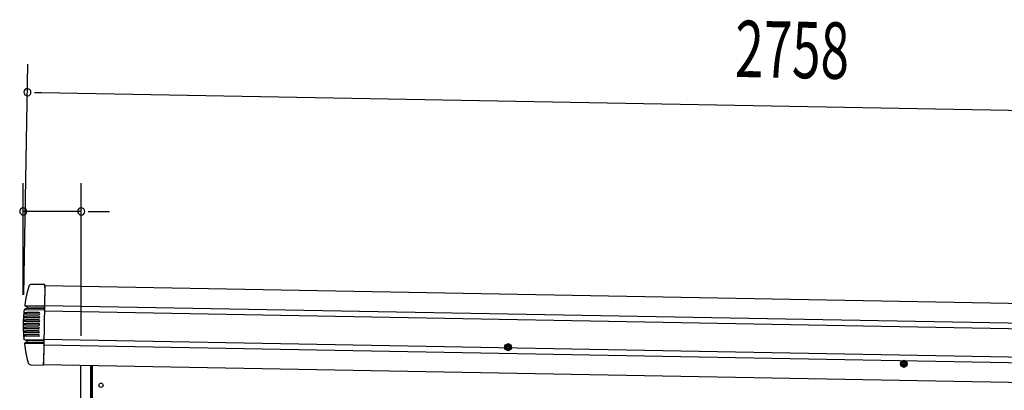
# Model space of a CAD drawing. Extents: x 543 to 20478, y 184 to 14052.
# Drawn here: x 11384 to 13128, y 12330 to 12987 of the extents above; entities that cross this region are included whole.
import ezdxf

# ---------------------------------------------------------------- set-up
doc = ezdxf.new("R2010")
doc.units = 0
doc.header["$LTSCALE"] = 50
doc.header["$MEASUREMENT"] = 0
doc.linetypes.add('HIDE-M', pattern=[2, 1, -1])
for name, color, linetype in [('SUNPOU', 4, 'CONTINUOUS'), ('上枠左右A1_5', 1, 'CONTINUOUS'), ('柱前', 3, 'CONTINUOUS'), ('鼻隠し前コーナー樹脂', 4, 'CONTINUOUS')]:
    doc.layers.add(name, color=color, linetype=linetype)
doc.styles.add('00', font='ROMANS', dxfattribs={"width": 0.666667, "bigfont": 'BIGFONT'})

msp = doc.modelspace()

# ---------------------------------------------------------------- linework, layer by layer
at = {"layer": 'SUNPOU'}
for p, q in [((11391.3, 12499.2), (11398.7, 12908.3)), ((11410.3, 12858.1), (11422.8, 12857.8)), ((11422.8, 12857.8), (14130.3, 12808.5)), ((11390.4, 12499.2), (11390.4, 12697)), ((11493.1, 12426.5), (11493.1, 12697)), ((11493.1, 12647), (11390.4, 12647)), ((11505.6, 12647), (11518.1, 12647)), ((11518.1, 12647), (11543.1, 12647))]:
    msp.add_line(p, q, dxfattribs=at)
for centre, start, end in [((11397.8, 12858.3), 358.9561, 178.9561), ((11397.8, 12858.3), 178.9561, 358.9561), ((11390.4, 12647), 0, 180), ((11390.4, 12647), 180, 0), ((11493.1, 12647), 0, 180), ((11493.1, 12647), 180, 0)]:
    msp.add_arc(centre, 6.25, start, end, dxfattribs=at)
at = {"layer": '上枠左右A1_5'}
for p, q in [((11428.6, 12515.6), (11426.1, 12375.6)), ((11428.6, 12515.6), (14122.1, 12466.5)), ((11427.8, 12470.6), (14121.3, 12421.5)), ((11428, 12480.6), (14121.5, 12431.5)), ((11426.9, 12420.6), (14120.4, 12371.5)), ((11426.7, 12410.6), (14120.2, 12361.5)), ((11426.1, 12375.6), (14119.5, 12326.5)), ((11512.6, 12374), (11512.6, 12312))]:
    msp.add_line(p, q, dxfattribs=at)
at = {"layer": '上枠左右A1_5', "color": 6, "linetype": 'HIDE-M'}
for p, q in [((12249.1, 12412.3), (12244.1, 12409.4)), ((12244.1, 12409.4), (12244.1, 12403.6)), ((12244.1, 12403.6), (12249.1, 12400.7)), ((12254.1, 12409.4), (12249.1, 12412.3)), ((12249.1, 12400.7), (12254.1, 12403.6)), ((12254.1, 12403.6), (12254.1, 12409.4)), ((12950.1, 12382.8), (12945.1, 12379.9)), ((12955.1, 12379.9), (12950.1, 12382.8)), ((12945.1, 12379.9), (12945.1, 12374.1)), ((12945.1, 12374.1), (12950.1, 12371.2)), ((12950.1, 12371.2), (12955.1, 12374.1)), ((12955.1, 12374.1), (12955.1, 12379.9))]:
    msp.add_line(p, q, dxfattribs=at)
at = {"layer": '上枠左右A1_5', "color": 6}
for centre, radius in [((12249.1, 12406.5), 6), ((12249.1, 12406.5), 4.5), ((12249.1, 12406.5), 3), ((12249.1, 12406.5), 2), ((12950.1, 12377), 6), ((12950.1, 12377), 4.5), ((12950.1, 12377), 3), ((12950.1, 12377), 2)]:
    msp.add_circle(centre, radius, dxfattribs=at)
at = {"layer": '上枠左右A1_5'}
msp.add_circle((11528.1, 12339), 3.75, dxfattribs=at)
at = {"layer": '柱前'}
for p, q in [((11492.1, 10162), (11492.1, 12374.4)), ((11510.1, 10502.6), (11510.1, 12374)), ((11512.1, 10502.6), (11512.1, 12374))]:
    msp.add_line(p, q, dxfattribs=at)
at = {"layer": '鼻隠し前コーナー樹脂', "linetype": 'Continuous'}
for p, q in [((11428.6, 12517.3), (11405, 12517.7)), ((11428.6, 12512.3), (11428, 12480.7)), ((11428.6, 12512.3), (11428.6, 12517.3)), ((11391.9, 12472.4), (11391.9, 12472.3)), ((11392.3, 12473.4), (11427, 12472.8)), ((11393.1, 12481.6), (11393.1, 12481.6)), ((11396.7, 12475.1), (11393.3, 12474)), ((11393.4, 12480.2), (11427.1, 12479.6)), ((11394.4, 12479.4), (11397, 12478.5)), ((11397.1, 12475.4), (11427, 12474.9)), ((11397.4, 12478.2), (11427.1, 12477.6)), ((11427.9, 12474.5), (11427.8, 12473.4)), ((11427.8, 12471.5), (11427.8, 12473.4)), ((11427.8, 12471.5), (11427.8, 12470.5)), ((11427.9, 12478.8), (11428, 12480.7)), ((11427.9, 12478.8), (11427.9, 12478)), ((11427.9, 12477), (11427.9, 12478)), ((11427.9, 12477), (11427.9, 12475.5)), ((11427.9, 12474.5), (11427.9, 12475.5)), ((11418, 12451.7), (11395.5, 12452.1)), ((11418, 12454.7), (11395.6, 12455.1)), ((11418.1, 12458.2), (11395.7, 12458.6)), ((11418.1, 12461.2), (11395.9, 12461.6)), ((11418.2, 12464.7), (11396.2, 12465.1)), ((11418.2, 12467.7), (11396.5, 12468.1)), ((11417.9, 12448.2), (11395.4, 12448.6)), ((11417.8, 12445.2), (11395.4, 12445.6)), ((11417.8, 12441.7), (11395.4, 12442.1)), ((11417.7, 12438.7), (11395.4, 12439.1)), ((11417.7, 12435.2), (11395.5, 12435.6)), ((11392.5, 12420.2), (11426.9, 12419.6)), ((11392.5, 12420.2), (11396.2, 12418.6)), ((11417.6, 12432.2), (11395.6, 12432.6)), ((11417.5, 12428.7), (11395.8, 12429.1)), ((11417.5, 12425.7), (11396, 12426.1)), ((11396.6, 12418.2), (11426, 12417.7)), ((11396.8, 12417.8), (11396.8, 12417.8)), ((11426.9, 12419.6), (11426.8, 12418)), ((11426.8, 12417.1), (11426.8, 12418)), ((11426.8, 12417.1), (11426.8, 12415.5)), ((11426.9, 12421.5), (11426.9, 12421.4)), ((11426.9, 12419.6), (11426.9, 12421.4)), ((11392.5, 12412.2), (11392.5, 12412.2)), ((11392.8, 12413.5), (11425.9, 12412.9)), ((11396.4, 12415.1), (11393.9, 12414.4)), ((11396.8, 12415.5), (11425.9, 12415)), ((11426.7, 12411.8), (11426.1, 12379.8)), ((11426.7, 12411.8), (11426.8, 12413.7)), ((11426.8, 12414.6), (11426.8, 12415.5)), ((11426.8, 12414.6), (11426.8, 12413.7)), ((11403.9, 12375.2), (11426.1, 12374.8)), ((11426.1, 12374.8), (11426.1, 12379.8))]:
    msp.add_line(p, q, dxfattribs=at)
at = {"layer": '鼻隠し前コーナー樹脂'}
for p, q in [((11390.6, 12454.7), (11390.5, 12454.7)), ((11390.5, 12454.7), (11390.5, 12454.6)), ((11390.5, 12454.6), (11390.5, 12454.5)), ((11390.5, 12454.5), (11390.5, 12454.4)), ((11390.5, 12454.4), (11390.5, 12454.3)), ((11390.5, 12454.3), (11390.5, 12454.2)), ((11390.5, 12454.2), (11390.5, 12454.1)), ((11390.5, 12454.1), (11390.5, 12454)), ((11390.5, 12454), (11390.5, 12453.9)), ((11390.5, 12453.9), (11390.5, 12453.8)), ((11390.5, 12453.8), (11390.5, 12453.7)), ((11390.5, 12453.7), (11390.5, 12453.6)), ((11390.5, 12453.6), (11390.5, 12453.5)), ((11390.5, 12453.5), (11390.5, 12453.4)), ((11390.5, 12453.4), (11390.5, 12453.3)), ((11390.5, 12453.3), (11390.5, 12453.2)), ((11390.5, 12453.2), (11390.5, 12453.1)), ((11390.5, 12453.1), (11390.5, 12453)), ((11390.5, 12453), (11390.5, 12452.9)), ((11390.5, 12452.9), (11390.5, 12452.8)), ((11390.5, 12452.8), (11390.5, 12452.7)), ((11390.5, 12452.7), (11390.5, 12452.6)), ((11390.5, 12452.6), (11390.5, 12452.5)), ((11390.5, 12452.5), (11390.5, 12452.4)), ((11390.5, 12452.4), (11390.5, 12452.3)), ((11390.5, 12452.3), (11390.5, 12452.2)), ((11390.6, 12452.2), (11390.5, 12452.2)), ((11390.6, 12455.2), (11390.7, 12455.2)), ((11390.6, 12455.2), (11390.6, 12455.1)), ((11390.6, 12455.1), (11390.6, 12455)), ((11390.6, 12455), (11390.6, 12454.9)), ((11390.6, 12454.9), (11390.6, 12454.8)), ((11390.6, 12454.8), (11390.6, 12454.7)), ((11390.7, 12452.2), (11390.6, 12452.2)), ((11390.8, 12458.8), (11390.7, 12458.8)), ((11390.7, 12458.8), (11390.7, 12458.7)), ((11390.8, 12458.7), (11390.7, 12458.7)), ((11390.7, 12455.2), (11390.8, 12455.2)), ((11390.8, 12452.2), (11390.7, 12452.2)), ((11390.9, 12460.5), (11390.8, 12460.5)), ((11390.8, 12460.5), (11390.8, 12460.4)), ((11390.8, 12460.4), (11390.8, 12460.3)), ((11390.8, 12460.3), (11390.8, 12460.2)), ((11390.8, 12460.2), (11390.8, 12460.1)), ((11390.8, 12460.1), (11390.8, 12460)), ((11390.8, 12460), (11390.8, 12459.9)), ((11390.8, 12459.9), (11390.8, 12459.8)), ((11390.8, 12459.8), (11390.8, 12459.7)), ((11390.8, 12459.7), (11390.8, 12459.6)), ((11390.8, 12459.6), (11390.8, 12459.5)), ((11390.8, 12459.5), (11390.8, 12459.4)), ((11390.8, 12459.4), (11390.8, 12459.3)), ((11390.8, 12459.3), (11390.8, 12459.2)), ((11390.8, 12459.2), (11390.8, 12459.1)), ((11390.8, 12459.1), (11390.8, 12459)), ((11390.8, 12459), (11390.8, 12458.9)), ((11390.8, 12458.9), (11390.8, 12458.8)), ((11390.9, 12458.7), (11390.8, 12458.7)), ((11390.8, 12455.2), (11390.9, 12455.2)), ((11390.9, 12452.2), (11390.8, 12452.2)), ((11390.9, 12461.7), (11391, 12461.7)), ((11390.9, 12461.7), (11390.9, 12461.6)), ((11390.9, 12461.6), (11390.9, 12461.5)), ((11390.9, 12461.5), (11390.9, 12461.4)), ((11390.9, 12461.4), (11390.9, 12461.3)), ((11390.9, 12461.3), (11390.9, 12461.2)), ((11390.9, 12461.2), (11390.9, 12461.1)), ((11390.9, 12461.1), (11390.9, 12461)), ((11390.9, 12461), (11390.9, 12460.9)), ((11390.9, 12460.9), (11390.9, 12460.8)), ((11390.9, 12460.8), (11390.9, 12460.7)), ((11390.9, 12460.7), (11390.9, 12460.6)), ((11390.9, 12460.6), (11390.9, 12460.5)), ((11391, 12458.7), (11390.9, 12458.7)), ((11390.9, 12455.2), (11391, 12455.2)), ((11391, 12452.2), (11390.9, 12452.2)), ((11391, 12461.7), (11391.1, 12461.7)), ((11391.1, 12458.7), (11391, 12458.7)), ((11391, 12455.2), (11391.1, 12455.2)), ((11391.1, 12452.2), (11391, 12452.2)), ((11391.1, 12461.7), (11391.2, 12461.7)), ((11391.2, 12458.7), (11391.1, 12458.7)), ((11391.1, 12455.2), (11391.2, 12455.2)), ((11391.2, 12452.2), (11391.1, 12452.2)), ((11391.3, 12465.9), (11391.2, 12465.9)), ((11391.2, 12465.9), (11391.2, 12465.8)), ((11391.2, 12465.8), (11391.2, 12465.7)), ((11391.2, 12465.7), (11391.2, 12465.6)), ((11391.2, 12465.6), (11391.2, 12465.5)), ((11391.2, 12465.5), (11391.2, 12465.4)), ((11391.2, 12465.4), (11391.2, 12465.3)), ((11391.2, 12465.3), (11391.2, 12465.2)), ((11391.3, 12465.2), (11391.2, 12465.2)), ((11391.2, 12461.7), (11391.3, 12461.7)), ((11391.3, 12458.7), (11391.2, 12458.7)), ((11391.2, 12455.2), (11391.3, 12455.2)), ((11391.3, 12452.2), (11391.2, 12452.2)), ((11391.4, 12467), (11391.3, 12467)), ((11391.3, 12467), (11391.3, 12466.9)), ((11391.3, 12466.9), (11391.3, 12466.8)), ((11391.3, 12466.8), (11391.3, 12466.7)), ((11391.3, 12466.7), (11391.3, 12466.6)), ((11391.3, 12466.6), (11391.3, 12466.5)), ((11391.3, 12466.5), (11391.3, 12466.4)), ((11391.3, 12466.4), (11391.3, 12466.3)), ((11391.3, 12466.3), (11391.3, 12466.2)), ((11391.3, 12466.2), (11391.3, 12466.1)), ((11391.3, 12466.1), (11391.3, 12466)), ((11391.3, 12466), (11391.3, 12465.9)), ((11391.4, 12465.2), (11391.3, 12465.2)), ((11391.3, 12461.7), (11391.4, 12461.7)), ((11391.4, 12458.7), (11391.3, 12458.7)), ((11391.3, 12455.2), (11391.4, 12455.2)), ((11391.4, 12452.2), (11391.3, 12452.2)), ((11391.5, 12468.1), (11391.4, 12468.1)), ((11391.4, 12468.1), (11391.4, 12468)), ((11391.4, 12468), (11391.4, 12467.9)), ((11391.4, 12467.9), (11391.4, 12467.8)), ((11391.4, 12467.8), (11391.4, 12467.7)), ((11391.4, 12467.7), (11391.4, 12467.6)), ((11391.4, 12467.6), (11391.4, 12467.5)), ((11391.4, 12467.5), (11391.4, 12467.4)), ((11391.4, 12467.4), (11391.4, 12467.3)), ((11391.4, 12467.3), (11391.4, 12467.2)), ((11391.4, 12467.2), (11391.4, 12467.1)), ((11391.4, 12467.1), (11391.4, 12467)), ((11391.5, 12465.2), (11391.4, 12465.2)), ((11391.4, 12461.7), (11391.5, 12461.7)), ((11391.5, 12458.7), (11391.4, 12458.7)), ((11391.4, 12455.2), (11391.5, 12455.2)), ((11391.5, 12452.2), (11391.4, 12452.2)), ((11391.5, 12468.2), (11391.6, 12468.2)), ((11391.5, 12468.2), (11391.5, 12468.1)), ((11391.6, 12465.2), (11391.5, 12465.2)), ((11391.5, 12461.7), (11391.6, 12461.7)), ((11391.6, 12458.7), (11391.5, 12458.7)), ((11391.5, 12455.2), (11391.6, 12455.2)), ((11391.6, 12452.2), (11391.5, 12452.2)), ((11391.6, 12468.2), (11391.7, 12468.2)), ((11391.7, 12465.2), (11391.6, 12465.2)), ((11391.6, 12461.7), (11391.7, 12461.7)), ((11391.7, 12458.7), (11391.6, 12458.7)), ((11391.6, 12455.2), (11391.7, 12455.2)), ((11391.7, 12452.2), (11391.6, 12452.2)), ((11391.7, 12468.2), (11391.8, 12468.2)), ((11391.8, 12465.2), (11391.7, 12465.2)), ((11391.7, 12461.7), (11391.8, 12461.7)), ((11391.8, 12458.7), (11391.7, 12458.7)), ((11391.7, 12455.2), (11391.8, 12455.2)), ((11391.8, 12452.2), (11391.7, 12452.2)), ((11391.8, 12468.2), (11391.9, 12468.2)), ((11391.9, 12465.2), (11391.8, 12465.2)), ((11391.8, 12461.7), (11391.9, 12461.7)), ((11391.9, 12458.7), (11391.8, 12458.7)), ((11391.8, 12455.2), (11391.9, 12455.2)), ((11391.9, 12452.2), (11391.8, 12452.2)), ((11391.9, 12468.2), (11392, 12468.2)), ((11392, 12465.2), (11391.9, 12465.2)), ((11391.9, 12461.7), (11392, 12461.7)), ((11392, 12458.7), (11391.9, 12458.7)), ((11391.9, 12455.2), (11392, 12455.2)), ((11392, 12452.2), (11391.9, 12452.2)), ((11392, 12468.2), (11392.1, 12468.2)), ((11392.1, 12465.2), (11392, 12465.2)), ((11392, 12461.7), (11392.1, 12461.7)), ((11392.1, 12458.7), (11392, 12458.7)), ((11392, 12455.2), (11392.1, 12455.2)), ((11392.1, 12452.2), (11392, 12452.2)), ((11392.1, 12468.2), (11392.2, 12468.2)), ((11392.2, 12465.2), (11392.1, 12465.2)), ((11392.1, 12461.7), (11392.2, 12461.7)), ((11392.2, 12458.7), (11392.1, 12458.7)), ((11392.1, 12455.2), (11392.2, 12455.2)), ((11392.2, 12452.2), (11392.1, 12452.2)), ((11392.2, 12468.2), (11392.3, 12468.2)), ((11392.3, 12465.2), (11392.2, 12465.2)), ((11392.2, 12461.7), (11392.3, 12461.7)), ((11392.3, 12458.7), (11392.2, 12458.7)), ((11392.2, 12455.2), (11392.3, 12455.2)), ((11392.3, 12452.2), (11392.2, 12452.2)), ((11392.3, 12468.2), (11392.4, 12468.2)), ((11392.4, 12465.2), (11392.3, 12465.2)), ((11392.3, 12461.7), (11392.4, 12461.7)), ((11392.4, 12458.7), (11392.3, 12458.7)), ((11392.3, 12455.2), (11392.4, 12455.2)), ((11392.4, 12452.2), (11392.3, 12452.2)), ((11392.4, 12468.2), (11392.5, 12468.2)), ((11392.5, 12465.2), (11392.4, 12465.2)), ((11392.4, 12461.7), (11392.5, 12461.7)), ((11392.5, 12458.7), (11392.4, 12458.7)), ((11392.4, 12455.2), (11392.5, 12455.2)), ((11392.5, 12452.2), (11392.4, 12452.2)), ((11392.5, 12468.2), (11392.6, 12468.2)), ((11392.6, 12465.2), (11392.5, 12465.2)), ((11392.5, 12461.7), (11392.6, 12461.7)), ((11392.6, 12458.7), (11392.5, 12458.7)), ((11392.5, 12455.2), (11392.6, 12455.2)), ((11392.6, 12452.2), (11392.5, 12452.2)), ((11392.6, 12468.2), (11392.7, 12468.2)), ((11392.7, 12465.2), (11392.6, 12465.2)), ((11392.6, 12461.7), (11392.7, 12461.7)), ((11392.7, 12458.7), (11392.6, 12458.7)), ((11392.6, 12455.2), (11392.7, 12455.2)), ((11392.7, 12452.2), (11392.6, 12452.2)), ((11392.7, 12468.2), (11392.8, 12468.2)), ((11392.8, 12465.2), (11392.7, 12465.2)), ((11392.7, 12461.7), (11392.8, 12461.7)), ((11392.8, 12458.7), (11392.7, 12458.7)), ((11392.7, 12455.2), (11392.8, 12455.2)), ((11392.8, 12452.2), (11392.7, 12452.2)), ((11392.8, 12468.2), (11392.9, 12468.2)), ((11392.9, 12465.2), (11392.8, 12465.2)), ((11392.8, 12461.7), (11392.9, 12461.7)), ((11392.9, 12458.7), (11392.8, 12458.7)), ((11392.8, 12455.2), (11392.9, 12455.2)), ((11392.9, 12452.2), (11392.8, 12452.2)), ((11392.9, 12468.2), (11393, 12468.2)), ((11393, 12465.2), (11392.9, 12465.2)), ((11392.9, 12461.7), (11393, 12461.7)), ((11393, 12458.7), (11392.9, 12458.7)), ((11392.9, 12455.2), (11393, 12455.2)), ((11393, 12452.2), (11392.9, 12452.2)), ((11393, 12468.2), (11393.1, 12468.2)), ((11393.1, 12465.2), (11393, 12465.2)), ((11393, 12461.7), (11393.1, 12461.7)), ((11393.1, 12458.7), (11393, 12458.7)), ((11393, 12455.2), (11393.1, 12455.2)), ((11393.1, 12452.2), (11393, 12452.2)), ((11393.1, 12468.2), (11393.2, 12468.2)), ((11393.2, 12465.2), (11393.1, 12465.2)), ((11393.1, 12461.7), (11393.2, 12461.7)), ((11393.2, 12458.7), (11393.1, 12458.7)), ((11393.1, 12455.2), (11393.2, 12455.2)), ((11393.2, 12452.2), (11393.1, 12452.2)), ((11393.2, 12468.2), (11393.3, 12468.2)), ((11393.3, 12465.2), (11393.2, 12465.2)), ((11393.2, 12461.7), (11393.3, 12461.7)), ((11393.3, 12458.7), (11393.2, 12458.7)), ((11393.2, 12455.2), (11393.3, 12455.2)), ((11393.3, 12452.2), (11393.2, 12452.2)), ((11393.3, 12468.2), (11393.4, 12468.2)), ((11393.4, 12465.2), (11393.3, 12465.2)), ((11393.3, 12461.7), (11393.4, 12461.7)), ((11393.4, 12458.7), (11393.3, 12458.7)), ((11393.3, 12455.2), (11393.4, 12455.2)), ((11393.4, 12452.2), (11393.3, 12452.2)), ((11393.4, 12468.2), (11393.5, 12468.2)), ((11393.5, 12465.2), (11393.4, 12465.2)), ((11393.4, 12461.7), (11393.5, 12461.7)), ((11393.5, 12458.7), (11393.4, 12458.7)), ((11393.4, 12455.2), (11393.5, 12455.2)), ((11393.5, 12452.2), (11393.4, 12452.2)), ((11393.5, 12468.2), (11393.6, 12468.2)), ((11393.6, 12465.2), (11393.5, 12465.2)), ((11393.5, 12461.7), (11393.6, 12461.7)), ((11393.6, 12458.7), (11393.5, 12458.7)), ((11393.5, 12455.2), (11393.6, 12455.2)), ((11393.6, 12452.2), (11393.5, 12452.2)), ((11393.6, 12468.2), (11393.7, 12468.2)), ((11393.7, 12465.2), (11393.6, 12465.2)), ((11393.6, 12461.7), (11393.7, 12461.7)), ((11393.7, 12458.7), (11393.6, 12458.7)), ((11393.6, 12455.2), (11393.7, 12455.2)), ((11393.7, 12452.2), (11393.6, 12452.2)), ((11393.7, 12468.2), (11393.8, 12468.2)), ((11393.8, 12465.2), (11393.7, 12465.2)), ((11393.7, 12461.7), (11393.8, 12461.7)), ((11393.8, 12458.7), (11393.7, 12458.7)), ((11393.7, 12455.2), (11393.8, 12455.2)), ((11393.8, 12452.2), (11393.7, 12452.2)), ((11393.8, 12468.2), (11393.9, 12468.2)), ((11393.9, 12465.2), (11393.8, 12465.2)), ((11393.8, 12461.7), (11393.9, 12461.7)), ((11393.9, 12458.7), (11393.8, 12458.7)), ((11393.8, 12455.2), (11393.9, 12455.2)), ((11393.9, 12452.2), (11393.8, 12452.2)), ((11393.9, 12468.2), (11394, 12468.2)), ((11394, 12465.2), (11393.9, 12465.2)), ((11393.9, 12461.7), (11394, 12461.7)), ((11394, 12458.7), (11393.9, 12458.7)), ((11393.9, 12455.2), (11394, 12455.2)), ((11394, 12452.2), (11393.9, 12452.2)), ((11394, 12468.2), (11394.1, 12468.2)), ((11394.1, 12465.2), (11394, 12465.2)), ((11394, 12461.7), (11394.1, 12461.7)), ((11394.1, 12458.7), (11394, 12458.7)), ((11394, 12455.2), (11394.1, 12455.2)), ((11394.1, 12452.2), (11394, 12452.2)), ((11394.1, 12468.2), (11394.2, 12468.2)), ((11394.2, 12465.2), (11394.1, 12465.2)), ((11394.1, 12461.7), (11394.2, 12461.7)), ((11394.2, 12458.7), (11394.1, 12458.7)), ((11394.1, 12455.2), (11394.2, 12455.2)), ((11394.2, 12452.2), (11394.1, 12452.2)), ((11394.2, 12468.2), (11394.3, 12468.2)), ((11394.3, 12465.2), (11394.2, 12465.2)), ((11394.2, 12461.7), (11394.3, 12461.7)), ((11394.3, 12458.7), (11394.2, 12458.7)), ((11394.2, 12455.2), (11394.3, 12455.2)), ((11394.3, 12452.2), (11394.2, 12452.2)), ((11394.3, 12468.2), (11394.4, 12468.2)), ((11394.4, 12465.2), (11394.3, 12465.2)), ((11394.3, 12461.7), (11394.4, 12461.7)), ((11394.4, 12458.7), (11394.3, 12458.7)), ((11394.3, 12455.2), (11394.4, 12455.2)), ((11394.4, 12452.2), (11394.3, 12452.2)), ((11394.4, 12468.2), (11394.5, 12468.2)), ((11394.5, 12465.2), (11394.4, 12465.2)), ((11394.4, 12461.7), (11394.5, 12461.7)), ((11394.5, 12458.7), (11394.4, 12458.7)), ((11394.4, 12455.2), (11394.5, 12455.2)), ((11394.5, 12452.2), (11394.4, 12452.2)), ((11394.5, 12468.2), (11394.6, 12468.2)), ((11394.6, 12465.2), (11394.5, 12465.2)), ((11394.5, 12461.7), (11394.6, 12461.7)), ((11394.6, 12458.7), (11394.5, 12458.7)), ((11394.5, 12455.2), (11394.6, 12455.2)), ((11394.6, 12452.2), (11394.5, 12452.2)), ((11394.6, 12468.2), (11394.7, 12468.2)), ((11394.7, 12465.2), (11394.6, 12465.2)), ((11394.6, 12461.7), (11394.7, 12461.7)), ((11394.7, 12458.7), (11394.6, 12458.7)), ((11394.6, 12455.2), (11394.7, 12455.2)), ((11394.7, 12452.2), (11394.6, 12452.2)), ((11394.7, 12468.2), (11394.8, 12468.2)), ((11394.8, 12465.2), (11394.7, 12465.2)), ((11394.7, 12461.7), (11394.8, 12461.7)), ((11394.8, 12458.7), (11394.7, 12458.7)), ((11394.7, 12455.2), (11394.8, 12455.2)), ((11394.8, 12452.2), (11394.7, 12452.2)), ((11394.8, 12468.2), (11394.9, 12468.2)), ((11394.9, 12465.2), (11394.8, 12465.2)), ((11394.8, 12461.7), (11394.9, 12461.7)), ((11394.9, 12458.7), (11394.8, 12458.7)), ((11394.8, 12455.2), (11394.9, 12455.2)), ((11394.9, 12452.2), (11394.8, 12452.2)), ((11394.9, 12468.2), (11395, 12468.2)), ((11395, 12465.2), (11394.9, 12465.2)), ((11394.9, 12461.7), (11395, 12461.7)), ((11395, 12458.7), (11394.9, 12458.7)), ((11394.9, 12455.2), (11395, 12455.2)), ((11395, 12452.2), (11394.9, 12452.2)), ((11395, 12468.2), (11395.1, 12468.2)), ((11395.1, 12465.2), (11395, 12465.2)), ((11395, 12461.7), (11395.1, 12461.7)), ((11395.1, 12458.7), (11395, 12458.7)), ((11395, 12455.2), (11395.1, 12455.2)), ((11395.1, 12452.2), (11395, 12452.2)), ((11395.1, 12468.2), (11395.2, 12468.2)), ((11395.2, 12465.2), (11395.1, 12465.2)), ((11395.1, 12461.7), (11395.2, 12461.7)), ((11395.2, 12458.7), (11395.1, 12458.7)), ((11395.1, 12455.2), (11395.2, 12455.2)), ((11395.2, 12452.2), (11395.1, 12452.2)), ((11395.2, 12468.2), (11395.3, 12468.2)), ((11395.3, 12465.2), (11395.2, 12465.2)), ((11395.2, 12461.7), (11395.3, 12461.7)), ((11395.3, 12458.7), (11395.2, 12458.7)), ((11395.2, 12455.2), (11395.3, 12455.2)), ((11395.3, 12452.1), (11395.2, 12452.2)), ((11395.3, 12468.2), (11395.4, 12468.2)), ((11395.4, 12465.2), (11395.3, 12465.2)), ((11395.3, 12461.7), (11395.3, 12461.6)), ((11395.3, 12461.6), (11395.4, 12461.6)), ((11395.3, 12458.6), (11395.3, 12458.7)), ((11395.4, 12458.6), (11395.3, 12458.6)), ((11395.3, 12455.2), (11395.3, 12455.1)), ((11395.3, 12455.1), (11395.4, 12455.1)), ((11395.4, 12452.1), (11395.3, 12452.1)), ((11395.4, 12468.2), (11395.4, 12468.1)), ((11395.4, 12468.1), (11395.5, 12468.1)), ((11395.4, 12465.1), (11395.4, 12465.2)), ((11395.5, 12465.1), (11395.4, 12465.1)), ((11395.4, 12461.6), (11395.5, 12461.6)), ((11395.5, 12458.6), (11395.4, 12458.6)), ((11395.4, 12455.1), (11395.5, 12455.1)), ((11395.5, 12452.1), (11395.4, 12452.1)), ((11395.5, 12468.1), (11395.6, 12468.1)), ((11395.6, 12465.1), (11395.5, 12465.1)), ((11395.5, 12461.6), (11395.6, 12461.6)), ((11395.6, 12458.6), (11395.5, 12458.6)), ((11395.5, 12455.1), (11395.6, 12455.1)), ((11395.6, 12468.1), (11395.7, 12468.1)), ((11395.7, 12465.1), (11395.6, 12465.1)), ((11395.6, 12461.6), (11395.7, 12461.6)), ((11395.7, 12458.6), (11395.6, 12458.6)), ((11395.7, 12468.1), (11395.8, 12468.1)), ((11395.8, 12465.1), (11395.7, 12465.1)), ((11395.7, 12461.6), (11395.8, 12461.6)), ((11395.8, 12468.1), (11395.9, 12468.1)), ((11395.9, 12465.1), (11395.8, 12465.1)), ((11395.8, 12461.6), (11395.9, 12461.6)), ((11395.9, 12468.1), (11396, 12468.1)), ((11396, 12465.1), (11395.9, 12465.1)), ((11396, 12468.1), (11396.1, 12468.1)), ((11396.1, 12465.1), (11396, 12465.1)), ((11396.1, 12468.1), (11396.2, 12468.1)), ((11396.2, 12465.1), (11396.1, 12465.1)), ((11396.2, 12468.1), (11396.3, 12468.1)), ((11396.3, 12468.1), (11396.4, 12468.1)), ((11396.4, 12468.1), (11396.5, 12468.1)), ((11390.4, 12448.7), (11390.5, 12448.7)), ((11390.4, 12448.7), (11390.4, 12448.6)), ((11390.4, 12448.6), (11390.4, 12448.5)), ((11390.4, 12448.5), (11390.4, 12448.4)), ((11390.4, 12448.4), (11390.4, 12448.3)), ((11390.4, 12448.3), (11390.4, 12448.2)), ((11390.4, 12448.2), (11390.4, 12448.1)), ((11390.4, 12448.1), (11390.4, 12448)), ((11390.4, 12448), (11390.4, 12447.9)), ((11390.4, 12447.9), (11390.4, 12447.8)), ((11390.4, 12447.8), (11390.4, 12447.7)), ((11390.4, 12447.7), (11390.4, 12447.6)), ((11390.4, 12447.6), (11390.4, 12447.5)), ((11390.4, 12447.5), (11390.4, 12447.4)), ((11390.4, 12447.4), (11390.4, 12447.3)), ((11390.4, 12447.3), (11390.4, 12447.2)), ((11390.4, 12447.2), (11390.4, 12447.1)), ((11390.4, 12447.1), (11390.4, 12447)), ((11390.4, 12447), (11390.4, 12446.9)), ((11390.4, 12446.9), (11390.4, 12446.8)), ((11390.4, 12446.8), (11390.4, 12446.7)), ((11390.4, 12446.7), (11390.4, 12446.6)), ((11390.4, 12446.6), (11390.4, 12446.5)), ((11390.4, 12446.5), (11390.4, 12446.4)), ((11390.4, 12446.4), (11390.4, 12446.3)), ((11390.4, 12446.3), (11390.4, 12446.2)), ((11390.4, 12446.2), (11390.4, 12446.1)), ((11390.4, 12446.1), (11390.4, 12446)), ((11390.4, 12446), (11390.4, 12445.9)), ((11390.4, 12445.9), (11390.4, 12445.8)), ((11390.4, 12445.8), (11390.4, 12445.7)), ((11390.5, 12445.7), (11390.4, 12445.7)), ((11390.4, 12442.2), (11390.5, 12442.2)), ((11390.4, 12442.2), (11390.4, 12442.1)), ((11390.4, 12442.1), (11390.4, 12442)), ((11390.4, 12442), (11390.4, 12441.9)), ((11390.4, 12441.9), (11390.4, 12441.8)), ((11390.4, 12441.8), (11390.4, 12441.7)), ((11390.4, 12441.7), (11390.4, 12441.6)), ((11390.4, 12441.6), (11390.4, 12441.5)), ((11390.4, 12441.5), (11390.4, 12441.4)), ((11390.4, 12441.4), (11390.4, 12441.3)), ((11390.4, 12441.3), (11390.4, 12441.2)), ((11390.4, 12441.2), (11390.4, 12441.1)), ((11390.4, 12441.1), (11390.4, 12441)), ((11390.4, 12441), (11390.4, 12440.9)), ((11390.4, 12440.9), (11390.4, 12440.8)), ((11390.4, 12440.8), (11390.4, 12440.7)), ((11390.4, 12440.7), (11390.4, 12440.6)), ((11390.4, 12440.6), (11390.4, 12440.5)), ((11390.4, 12440.5), (11390.4, 12440.4)), ((11390.4, 12440.4), (11390.4, 12440.3)), ((11390.4, 12440.3), (11390.4, 12440.2)), ((11390.4, 12440.2), (11390.4, 12440.1)), ((11390.4, 12440.1), (11390.4, 12440)), ((11390.4, 12440), (11390.4, 12439.9)), ((11390.4, 12439.9), (11390.4, 12439.8)), ((11390.4, 12439.8), (11390.4, 12439.7)), ((11390.4, 12439.7), (11390.4, 12439.6)), ((11390.4, 12439.6), (11390.4, 12439.5)), ((11390.4, 12439.5), (11390.4, 12439.4)), ((11390.4, 12439.4), (11390.4, 12439.3)), ((11390.4, 12439.3), (11390.4, 12439.2)), ((11390.5, 12439.2), (11390.4, 12439.2)), ((11390.5, 12448.7), (11390.6, 12448.7)), ((11390.6, 12445.7), (11390.5, 12445.7)), ((11390.5, 12442.2), (11390.6, 12442.2)), ((11390.6, 12439.2), (11390.5, 12439.2)), ((11390.5, 12435.7), (11390.6, 12435.7)), ((11390.5, 12435.7), (11390.5, 12435.6)), ((11390.5, 12435.6), (11390.5, 12435.5)), ((11390.5, 12435.5), (11390.5, 12435.4)), ((11390.5, 12435.4), (11390.5, 12435.3)), ((11390.5, 12435.3), (11390.5, 12435.2)), ((11390.5, 12435.2), (11390.5, 12435.1)), ((11390.5, 12435.1), (11390.5, 12435)), ((11390.5, 12435), (11390.5, 12434.9)), ((11390.5, 12434.9), (11390.5, 12434.8)), ((11390.5, 12434.8), (11390.5, 12434.7)), ((11390.5, 12434.7), (11390.5, 12434.6)), ((11390.5, 12434.6), (11390.6, 12434.6)), ((11390.6, 12448.7), (11390.7, 12448.7)), ((11390.7, 12445.7), (11390.6, 12445.7)), ((11390.6, 12442.2), (11390.7, 12442.2)), ((11390.7, 12439.2), (11390.6, 12439.2)), ((11390.6, 12435.7), (11390.7, 12435.7)), ((11390.6, 12434.6), (11390.6, 12434.5)), ((11390.7, 12448.7), (11390.8, 12448.7)), ((11390.8, 12445.7), (11390.7, 12445.7)), ((11390.7, 12442.2), (11390.8, 12442.2)), ((11390.8, 12439.2), (11390.7, 12439.2)), ((11390.7, 12435.7), (11390.8, 12435.7)), ((11390.8, 12448.7), (11390.9, 12448.7)), ((11390.9, 12445.7), (11390.8, 12445.7)), ((11390.8, 12442.2), (11390.9, 12442.2)), ((11390.9, 12439.2), (11390.8, 12439.2)), ((11390.8, 12435.7), (11390.9, 12435.7)), ((11390.9, 12448.7), (11391, 12448.7)), ((11391, 12445.7), (11390.9, 12445.7)), ((11390.9, 12442.2), (11391, 12442.2)), ((11391, 12439.2), (11390.9, 12439.2)), ((11390.9, 12435.7), (11391, 12435.7)), ((11391, 12448.7), (11391.1, 12448.7)), ((11391.1, 12445.7), (11391, 12445.7)), ((11391, 12442.2), (11391.1, 12442.2)), ((11391.1, 12439.2), (11391, 12439.2)), ((11391, 12435.7), (11391.1, 12435.7)), ((11391.1, 12448.7), (11391.2, 12448.7)), ((11391.2, 12445.7), (11391.1, 12445.7)), ((11391.1, 12442.2), (11391.2, 12442.2)), ((11391.2, 12439.2), (11391.1, 12439.2)), ((11391.1, 12435.7), (11391.2, 12435.7)), ((11391.2, 12448.7), (11391.3, 12448.7)), ((11391.3, 12445.7), (11391.2, 12445.7)), ((11391.2, 12442.2), (11391.3, 12442.2)), ((11391.3, 12439.2), (11391.2, 12439.2)), ((11391.2, 12435.7), (11391.3, 12435.7)), ((11391.3, 12448.7), (11391.4, 12448.7)), ((11391.4, 12445.7), (11391.3, 12445.7)), ((11391.3, 12442.2), (11391.4, 12442.2)), ((11391.4, 12439.2), (11391.3, 12439.2)), ((11391.3, 12435.7), (11391.4, 12435.7)), ((11391.4, 12448.7), (11391.5, 12448.7)), ((11391.5, 12445.7), (11391.4, 12445.7)), ((11391.4, 12442.2), (11391.5, 12442.2)), ((11391.5, 12439.2), (11391.4, 12439.2)), ((11391.4, 12435.7), (11391.5, 12435.7)), ((11391.5, 12448.7), (11391.6, 12448.7)), ((11391.6, 12445.7), (11391.5, 12445.7)), ((11391.5, 12442.2), (11391.6, 12442.2)), ((11391.6, 12439.2), (11391.5, 12439.2)), ((11391.5, 12435.7), (11391.6, 12435.7)), ((11391.6, 12448.7), (11391.7, 12448.7)), ((11391.7, 12445.7), (11391.6, 12445.7)), ((11391.6, 12442.2), (11391.7, 12442.2)), ((11391.7, 12439.2), (11391.6, 12439.2)), ((11391.6, 12435.7), (11391.7, 12435.7)), ((11391.7, 12448.7), (11391.8, 12448.7)), ((11391.8, 12445.7), (11391.7, 12445.7)), ((11391.7, 12442.2), (11391.8, 12442.2)), ((11391.8, 12439.2), (11391.7, 12439.2)), ((11391.7, 12435.7), (11391.8, 12435.7)), ((11391.8, 12448.7), (11391.9, 12448.7)), ((11391.9, 12445.7), (11391.8, 12445.7)), ((11391.8, 12442.2), (11391.9, 12442.2)), ((11391.9, 12439.2), (11391.8, 12439.2)), ((11391.8, 12435.7), (11391.9, 12435.7)), ((11391.9, 12448.7), (11392, 12448.7)), ((11392, 12445.7), (11391.9, 12445.7)), ((11391.9, 12442.2), (11392, 12442.2)), ((11392, 12439.2), (11391.9, 12439.2)), ((11391.9, 12435.7), (11392, 12435.7)), ((11392, 12448.7), (11392.1, 12448.7)), ((11392.1, 12445.7), (11392, 12445.7)), ((11392, 12442.2), (11392.1, 12442.2)), ((11392.1, 12439.2), (11392, 12439.2)), ((11392, 12435.7), (11392.1, 12435.7)), ((11392.1, 12448.7), (11392.2, 12448.7)), ((11392.2, 12445.7), (11392.1, 12445.7)), ((11392.1, 12442.2), (11392.2, 12442.2)), ((11392.2, 12439.2), (11392.1, 12439.2)), ((11392.1, 12435.7), (11392.2, 12435.7)), ((11392.2, 12448.7), (11392.3, 12448.7)), ((11392.3, 12445.7), (11392.2, 12445.7)), ((11392.2, 12442.2), (11392.3, 12442.2)), ((11392.3, 12439.2), (11392.2, 12439.2)), ((11392.2, 12435.7), (11392.3, 12435.7)), ((11392.3, 12448.7), (11392.4, 12448.7)), ((11392.4, 12445.7), (11392.3, 12445.7)), ((11392.3, 12442.2), (11392.4, 12442.2)), ((11392.4, 12439.2), (11392.3, 12439.2)), ((11392.3, 12435.7), (11392.4, 12435.7)), ((11392.4, 12448.7), (11392.5, 12448.7)), ((11392.5, 12445.7), (11392.4, 12445.7)), ((11392.4, 12442.2), (11392.5, 12442.2)), ((11392.5, 12439.2), (11392.4, 12439.2)), ((11392.4, 12435.7), (11392.5, 12435.7)), ((11392.5, 12448.7), (11392.6, 12448.7)), ((11392.6, 12445.7), (11392.5, 12445.7)), ((11392.5, 12442.2), (11392.6, 12442.2)), ((11392.6, 12439.2), (11392.5, 12439.2)), ((11392.5, 12435.7), (11392.6, 12435.7)), ((11392.6, 12448.7), (11392.7, 12448.7)), ((11392.7, 12445.7), (11392.6, 12445.7)), ((11392.6, 12442.2), (11392.7, 12442.2)), ((11392.7, 12439.2), (11392.6, 12439.2)), ((11392.6, 12435.7), (11392.7, 12435.7)), ((11392.7, 12448.7), (11392.8, 12448.7)), ((11392.8, 12445.7), (11392.7, 12445.7)), ((11392.7, 12442.2), (11392.8, 12442.2)), ((11392.8, 12439.2), (11392.7, 12439.2)), ((11392.7, 12435.7), (11392.8, 12435.7)), ((11392.8, 12448.7), (11392.9, 12448.7)), ((11392.9, 12445.7), (11392.8, 12445.7)), ((11392.8, 12442.2), (11392.9, 12442.2)), ((11392.9, 12439.2), (11392.8, 12439.2)), ((11392.8, 12435.7), (11392.9, 12435.7)), ((11392.9, 12448.7), (11393, 12448.7)), ((11393, 12445.7), (11392.9, 12445.7)), ((11392.9, 12442.2), (11393, 12442.2)), ((11393, 12439.2), (11392.9, 12439.2)), ((11392.9, 12435.7), (11393, 12435.7)), ((11393, 12448.7), (11393.1, 12448.7)), ((11393.1, 12445.7), (11393, 12445.7)), ((11393, 12442.2), (11393.1, 12442.2)), ((11393.1, 12439.2), (11393, 12439.2)), ((11393, 12435.7), (11393.1, 12435.7)), ((11393.1, 12448.7), (11393.2, 12448.7)), ((11393.2, 12445.7), (11393.1, 12445.7)), ((11393.1, 12442.2), (11393.2, 12442.2)), ((11393.2, 12439.2), (11393.1, 12439.2)), ((11393.1, 12435.7), (11393.2, 12435.7)), ((11393.2, 12448.7), (11393.3, 12448.7)), ((11393.3, 12445.7), (11393.2, 12445.7)), ((11393.2, 12442.2), (11393.3, 12442.2)), ((11393.3, 12439.2), (11393.2, 12439.2)), ((11393.2, 12435.7), (11393.3, 12435.7)), ((11393.3, 12448.7), (11393.4, 12448.7)), ((11393.4, 12445.7), (11393.3, 12445.7)), ((11393.3, 12442.2), (11393.4, 12442.2)), ((11393.4, 12439.2), (11393.3, 12439.2)), ((11393.3, 12435.7), (11393.4, 12435.7)), ((11393.4, 12448.7), (11393.5, 12448.7)), ((11393.5, 12445.7), (11393.4, 12445.7)), ((11393.4, 12442.2), (11393.5, 12442.2)), ((11393.5, 12439.2), (11393.4, 12439.2)), ((11393.4, 12435.7), (11393.5, 12435.7)), ((11393.5, 12448.7), (11393.6, 12448.7)), ((11393.6, 12445.7), (11393.5, 12445.7)), ((11393.5, 12442.2), (11393.6, 12442.2)), ((11393.6, 12439.2), (11393.5, 12439.2)), ((11393.5, 12435.7), (11393.6, 12435.7)), ((11393.6, 12448.7), (11393.7, 12448.7)), ((11393.7, 12445.7), (11393.6, 12445.7)), ((11393.6, 12442.2), (11393.7, 12442.2)), ((11393.7, 12439.2), (11393.6, 12439.2)), ((11393.6, 12435.7), (11393.7, 12435.7)), ((11393.7, 12448.7), (11393.8, 12448.7)), ((11393.8, 12445.7), (11393.7, 12445.7)), ((11393.7, 12442.2), (11393.8, 12442.2)), ((11393.8, 12439.2), (11393.7, 12439.2)), ((11393.7, 12435.7), (11393.8, 12435.7)), ((11393.8, 12448.7), (11393.9, 12448.7)), ((11393.9, 12445.7), (11393.8, 12445.7)), ((11393.8, 12442.2), (11393.9, 12442.2)), ((11393.9, 12439.2), (11393.8, 12439.2)), ((11393.8, 12435.7), (11393.9, 12435.7)), ((11393.9, 12448.7), (11394, 12448.7)), ((11394, 12445.7), (11393.9, 12445.7)), ((11393.9, 12442.2), (11394, 12442.2)), ((11394, 12439.2), (11393.9, 12439.2)), ((11393.9, 12435.7), (11394, 12435.7)), ((11394, 12448.7), (11394.1, 12448.7)), ((11394.1, 12445.7), (11394, 12445.7)), ((11394, 12442.2), (11394.1, 12442.2)), ((11394.1, 12439.2), (11394, 12439.2)), ((11394, 12435.7), (11394.1, 12435.7)), ((11394.1, 12448.7), (11394.2, 12448.7)), ((11394.2, 12445.7), (11394.1, 12445.7)), ((11394.1, 12442.2), (11394.2, 12442.2)), ((11394.2, 12439.2), (11394.1, 12439.2)), ((11394.1, 12435.7), (11394.2, 12435.7)), ((11394.2, 12448.7), (11394.3, 12448.7)), ((11394.3, 12445.7), (11394.2, 12445.7)), ((11394.2, 12442.2), (11394.3, 12442.2)), ((11394.3, 12439.2), (11394.2, 12439.2)), ((11394.2, 12435.7), (11394.3, 12435.7)), ((11394.3, 12448.7), (11394.4, 12448.7)), ((11394.4, 12445.7), (11394.3, 12445.7)), ((11394.3, 12442.2), (11394.4, 12442.2)), ((11394.4, 12439.2), (11394.3, 12439.2)), ((11394.3, 12435.7), (11394.4, 12435.7)), ((11394.4, 12448.7), (11394.5, 12448.7)), ((11394.5, 12445.7), (11394.4, 12445.7)), ((11394.4, 12442.2), (11394.5, 12442.2)), ((11394.5, 12439.2), (11394.4, 12439.2)), ((11394.4, 12435.7), (11394.5, 12435.7)), ((11394.5, 12448.7), (11394.6, 12448.7)), ((11394.6, 12445.7), (11394.5, 12445.7)), ((11394.5, 12442.2), (11394.6, 12442.2)), ((11394.6, 12439.2), (11394.5, 12439.2)), ((11394.5, 12435.7), (11394.6, 12435.7)), ((11394.6, 12448.7), (11394.7, 12448.7)), ((11394.7, 12445.7), (11394.6, 12445.7)), ((11394.6, 12442.2), (11394.7, 12442.2)), ((11394.7, 12439.2), (11394.6, 12439.2)), ((11394.6, 12435.7), (11394.7, 12435.7)), ((11394.7, 12448.7), (11394.8, 12448.7)), ((11394.8, 12445.7), (11394.7, 12445.7)), ((11394.7, 12442.2), (11394.8, 12442.2)), ((11394.8, 12439.2), (11394.7, 12439.2)), ((11394.7, 12435.7), (11394.8, 12435.7)), ((11394.8, 12448.7), (11394.9, 12448.7)), ((11394.9, 12445.7), (11394.8, 12445.7)), ((11394.8, 12442.2), (11394.9, 12442.2)), ((11394.9, 12439.2), (11394.8, 12439.2)), ((11394.8, 12435.7), (11394.9, 12435.7)), ((11394.9, 12448.7), (11395, 12448.7)), ((11395, 12445.7), (11394.9, 12445.7)), ((11394.9, 12442.2), (11395, 12442.2)), ((11395, 12439.2), (11394.9, 12439.2)), ((11394.9, 12435.7), (11395, 12435.7)), ((11395, 12448.7), (11395.1, 12448.7)), ((11395.1, 12445.7), (11395, 12445.7)), ((11395, 12442.2), (11395.1, 12442.2)), ((11395.1, 12439.2), (11395, 12439.2)), ((11395, 12435.7), (11395.1, 12435.7)), ((11395.1, 12448.7), (11395.2, 12448.7)), ((11395.2, 12445.7), (11395.1, 12445.7)), ((11395.1, 12442.2), (11395.2, 12442.2)), ((11395.1, 12439.1), (11395.1, 12439.2)), ((11395.2, 12439.1), (11395.1, 12439.1)), ((11395.1, 12435.7), (11395.1, 12435.6)), ((11395.1, 12435.6), (11395.2, 12435.6)), ((11395.2, 12448.7), (11395.2, 12448.6)), ((11395.2, 12448.6), (11395.3, 12448.6)), ((11395.2, 12445.6), (11395.2, 12445.7)), ((11395.3, 12445.6), (11395.2, 12445.6)), ((11395.2, 12442.2), (11395.2, 12442.1)), ((11395.2, 12442.1), (11395.3, 12442.1)), ((11395.3, 12439.1), (11395.2, 12439.1)), ((11395.2, 12435.6), (11395.3, 12435.6)), ((11395.3, 12448.6), (11395.4, 12448.6)), ((11395.4, 12445.6), (11395.3, 12445.6)), ((11395.3, 12442.1), (11395.4, 12442.1)), ((11395.4, 12439.1), (11395.3, 12439.1)), ((11395.3, 12435.6), (11395.4, 12435.6)), ((11395.4, 12435.6), (11395.5, 12435.6)), ((11390.6, 12434.5), (11390.6, 12434.4)), ((11390.6, 12434.4), (11390.6, 12434.3)), ((11390.6, 12434.3), (11390.6, 12434.2)), ((11390.6, 12434.2), (11390.6, 12434.1)), ((11390.6, 12434.1), (11390.6, 12434)), ((11390.6, 12434), (11390.6, 12433.9)), ((11390.6, 12433.9), (11390.6, 12433.8)), ((11390.6, 12433.8), (11390.6, 12433.7)), ((11390.6, 12433.7), (11390.6, 12433.6)), ((11390.6, 12433.6), (11390.6, 12433.5)), ((11390.6, 12433.5), (11390.6, 12433.4)), ((11390.6, 12433.4), (11390.6, 12433.3)), ((11390.6, 12433.3), (11390.6, 12433.2)), ((11390.6, 12433.2), (11390.6, 12433.1)), ((11390.6, 12433.1), (11390.6, 12433)), ((11390.6, 12433), (11390.6, 12432.9)), ((11390.6, 12432.9), (11390.6, 12432.8)), ((11390.6, 12432.8), (11390.6, 12432.7)), ((11390.7, 12432.7), (11390.6, 12432.7)), ((11390.8, 12432.7), (11390.7, 12432.7)), ((11390.9, 12432.7), (11390.8, 12432.7)), ((11390.8, 12429.2), (11390.9, 12429.2)), ((11390.8, 12429.2), (11390.8, 12429.1)), ((11390.8, 12429.1), (11390.8, 12429)), ((11390.8, 12429), (11390.8, 12428.9)), ((11390.8, 12428.9), (11390.8, 12428.8)), ((11390.8, 12428.8), (11390.9, 12428.8)), ((11391, 12432.7), (11390.9, 12432.7)), ((11390.9, 12429.2), (11391, 12429.2)), ((11390.9, 12428.8), (11390.9, 12428.7)), ((11390.9, 12428.7), (11390.9, 12428.6)), ((11390.9, 12428.6), (11390.9, 12428.5)), ((11390.9, 12428.5), (11390.9, 12428.4)), ((11390.9, 12428.4), (11390.9, 12428.3)), ((11390.9, 12428.3), (11390.9, 12428.2)), ((11390.9, 12428.2), (11390.9, 12428.1)), ((11390.9, 12428.1), (11390.9, 12428)), ((11390.9, 12428), (11390.9, 12427.9)), ((11390.9, 12427.9), (11390.9, 12427.8)), ((11390.9, 12427.8), (11390.9, 12427.7)), ((11390.9, 12427.7), (11390.9, 12427.6)), ((11390.9, 12427.6), (11390.9, 12427.5)), ((11390.9, 12427.5), (11390.9, 12427.4)), ((11390.9, 12427.4), (11390.9, 12427.3)), ((11390.9, 12427.3), (11391, 12427.3)), ((11391.1, 12432.7), (11391, 12432.7)), ((11391, 12429.2), (11391.1, 12429.2)), ((11391, 12427.3), (11391, 12427.2)), ((11391, 12427.2), (11391, 12427.1)), ((11391, 12427.1), (11391, 12427)), ((11391, 12427), (11391, 12426.9)), ((11391, 12426.9), (11391, 12426.8)), ((11391, 12426.8), (11391, 12426.7)), ((11391, 12426.7), (11391, 12426.6)), ((11391, 12426.6), (11391, 12426.5)), ((11391, 12426.5), (11391, 12426.4)), ((11391, 12426.4), (11391, 12426.3)), ((11391, 12426.3), (11391, 12426.2)), ((11391.1, 12426.2), (11391, 12426.2)), ((11391.2, 12432.7), (11391.1, 12432.7)), ((11391.1, 12429.2), (11391.2, 12429.2)), ((11391.2, 12426.2), (11391.1, 12426.2)), ((11391.3, 12432.7), (11391.2, 12432.7)), ((11391.2, 12429.2), (11391.3, 12429.2)), ((11391.3, 12426.2), (11391.2, 12426.2)), ((11391.4, 12432.7), (11391.3, 12432.7)), ((11391.3, 12429.2), (11391.4, 12429.2)), ((11391.4, 12426.2), (11391.3, 12426.2)), ((11391.5, 12432.7), (11391.4, 12432.7)), ((11391.4, 12429.2), (11391.5, 12429.2)), ((11391.5, 12426.2), (11391.4, 12426.2)), ((11391.4, 12421.8), (11391.4, 12421.9)), ((11391.4, 12421.7), (11391.4, 12421.8)), ((11391.4, 12421.6), (11391.4, 12421.7)), ((11391.4, 12421.5), (11391.4, 12421.6)), ((11391.5, 12421.5), (11391.4, 12421.5)), ((11391.6, 12432.7), (11391.5, 12432.7)), ((11391.5, 12429.2), (11391.6, 12429.2)), ((11391.6, 12426.2), (11391.5, 12426.2)), ((11391.5, 12421.4), (11391.5, 12421.5)), ((11391.5, 12421.3), (11391.5, 12421.4)), ((11391.5, 12421.2), (11391.5, 12421.3)), ((11391.6, 12421.2), (11391.5, 12421.2)), ((11391.7, 12432.7), (11391.6, 12432.7)), ((11391.6, 12429.2), (11391.7, 12429.2)), ((11391.7, 12426.2), (11391.6, 12426.2)), ((11391.6, 12421.1), (11391.6, 12421.2)), ((11391.6, 12421), (11391.6, 12421.1)), ((11391.7, 12421), (11391.6, 12421)), ((11391.8, 12432.7), (11391.7, 12432.7)), ((11391.7, 12429.2), (11391.8, 12429.2)), ((11391.8, 12426.2), (11391.7, 12426.2)), ((11391.7, 12420.9), (11391.7, 12421)), ((11391.7, 12420.8), (11391.7, 12420.9)), ((11391.8, 12420.8), (11391.7, 12420.8)), ((11391.9, 12432.7), (11391.8, 12432.7)), ((11391.8, 12429.2), (11391.9, 12429.2)), ((11391.9, 12426.2), (11391.8, 12426.2)), ((11391.8, 12420.7), (11391.8, 12420.8)), ((11391.9, 12420.7), (11391.8, 12420.7)), ((11392, 12432.7), (11391.9, 12432.7)), ((11391.9, 12429.2), (11392, 12429.2)), ((11392, 12426.2), (11391.9, 12426.2)), ((11391.9, 12420.6), (11391.9, 12420.7)), ((11392, 12420.6), (11391.9, 12420.6)), ((11392.1, 12432.7), (11392, 12432.7)), ((11392, 12429.2), (11392.1, 12429.2)), ((11392.1, 12426.2), (11392, 12426.2)), ((11392, 12420.5), (11392, 12420.6)), ((11392.1, 12420.5), (11392, 12420.5)), ((11392.2, 12432.7), (11392.1, 12432.7)), ((11392.1, 12429.2), (11392.2, 12429.2)), ((11392.2, 12426.2), (11392.1, 12426.2)), ((11392.1, 12420.4), (11392.1, 12420.5)), ((11392.2, 12420.4), (11392.1, 12420.4)), ((11392.3, 12432.7), (11392.2, 12432.7)), ((11392.2, 12429.2), (11392.3, 12429.2)), ((11392.3, 12426.2), (11392.2, 12426.2)), ((11392.2, 12420.3), (11392.2, 12420.4)), ((11392.3, 12420.3), (11392.2, 12420.3)), ((11392.4, 12432.7), (11392.3, 12432.7)), ((11392.3, 12429.2), (11392.4, 12429.2)), ((11392.4, 12426.2), (11392.3, 12426.2)), ((11392.4, 12420.3), (11392.3, 12420.3)), ((11392.5, 12432.7), (11392.4, 12432.7)), ((11392.4, 12429.2), (11392.5, 12429.2)), ((11392.5, 12426.2), (11392.4, 12426.2)), ((11392.4, 12420.2), (11392.4, 12420.3)), ((11392.5, 12420.2), (11392.4, 12420.2)), ((11392.6, 12432.7), (11392.5, 12432.7)), ((11392.5, 12429.2), (11392.6, 12429.2)), ((11392.6, 12426.2), (11392.5, 12426.2)), ((11392.7, 12432.7), (11392.6, 12432.7)), ((11392.6, 12429.2), (11392.7, 12429.2)), ((11392.7, 12426.2), (11392.6, 12426.2)), ((11392.8, 12432.7), (11392.7, 12432.7)), ((11392.7, 12429.2), (11392.8, 12429.2)), ((11392.8, 12426.2), (11392.7, 12426.2)), ((11392.9, 12432.7), (11392.8, 12432.7)), ((11392.8, 12429.2), (11392.9, 12429.2)), ((11392.9, 12426.2), (11392.8, 12426.2)), ((11393, 12432.7), (11392.9, 12432.7)), ((11392.9, 12429.2), (11393, 12429.2)), ((11393, 12426.2), (11392.9, 12426.2)), ((11393.1, 12432.7), (11393, 12432.7)), ((11393, 12429.2), (11393.1, 12429.2)), ((11393.1, 12426.2), (11393, 12426.2)), ((11393.2, 12432.7), (11393.1, 12432.7)), ((11393.1, 12429.2), (11393.2, 12429.2)), ((11393.2, 12426.2), (11393.1, 12426.2)), ((11393.3, 12432.7), (11393.2, 12432.7)), ((11393.2, 12429.2), (11393.3, 12429.2)), ((11393.3, 12426.2), (11393.2, 12426.2)), ((11393.4, 12432.7), (11393.3, 12432.7)), ((11393.3, 12429.2), (11393.4, 12429.2)), ((11393.4, 12426.2), (11393.3, 12426.2)), ((11393.5, 12432.7), (11393.4, 12432.7)), ((11393.4, 12429.2), (11393.5, 12429.2)), ((11393.5, 12426.2), (11393.4, 12426.2)), ((11393.6, 12432.7), (11393.5, 12432.7)), ((11393.5, 12429.2), (11393.6, 12429.2)), ((11393.6, 12426.2), (11393.5, 12426.2)), ((11393.7, 12432.7), (11393.6, 12432.7)), ((11393.6, 12429.2), (11393.7, 12429.2)), ((11393.7, 12426.2), (11393.6, 12426.2)), ((11393.8, 12432.7), (11393.7, 12432.7)), ((11393.7, 12429.2), (11393.8, 12429.2)), ((11393.8, 12426.2), (11393.7, 12426.2)), ((11393.9, 12432.7), (11393.8, 12432.7)), ((11393.8, 12429.2), (11393.9, 12429.2)), ((11393.9, 12426.2), (11393.8, 12426.2)), ((11394, 12432.7), (11393.9, 12432.7)), ((11393.9, 12429.2), (11394, 12429.2)), ((11394, 12426.2), (11393.9, 12426.2)), ((11394.1, 12432.7), (11394, 12432.7)), ((11394, 12429.2), (11394.1, 12429.2)), ((11394.1, 12426.2), (11394, 12426.2)), ((11394.2, 12432.7), (11394.1, 12432.7)), ((11394.1, 12429.2), (11394.2, 12429.2)), ((11394.2, 12426.2), (11394.1, 12426.2)), ((11394.3, 12432.7), (11394.2, 12432.7)), ((11394.2, 12429.2), (11394.3, 12429.2)), ((11394.3, 12426.2), (11394.2, 12426.2)), ((11394.4, 12432.7), (11394.3, 12432.7)), ((11394.3, 12429.2), (11394.4, 12429.2)), ((11394.4, 12426.2), (11394.3, 12426.2)), ((11394.5, 12432.7), (11394.4, 12432.7)), ((11394.4, 12429.2), (11394.5, 12429.2)), ((11394.5, 12426.2), (11394.4, 12426.2)), ((11394.6, 12432.7), (11394.5, 12432.7)), ((11394.5, 12429.2), (11394.6, 12429.2)), ((11394.6, 12426.2), (11394.5, 12426.2)), ((11394.7, 12432.7), (11394.6, 12432.7)), ((11394.6, 12429.2), (11394.7, 12429.2)), ((11394.7, 12426.2), (11394.6, 12426.2)), ((11394.8, 12432.7), (11394.7, 12432.7)), ((11394.7, 12429.2), (11394.8, 12429.2)), ((11394.8, 12426.2), (11394.7, 12426.2)), ((11394.9, 12432.7), (11394.8, 12432.7)), ((11394.8, 12429.2), (11394.9, 12429.2)), ((11394.9, 12426.2), (11394.8, 12426.2)), ((11395, 12432.7), (11394.9, 12432.7)), ((11394.9, 12429.2), (11395, 12429.2)), ((11395, 12426.2), (11394.9, 12426.2)), ((11395.1, 12432.7), (11395, 12432.7)), ((11395, 12429.2), (11395.1, 12429.1)), ((11395, 12426.1), (11395, 12426.2)), ((11395.1, 12426.1), (11395, 12426.1)), ((11395.1, 12432.6), (11395.1, 12432.7)), ((11395.2, 12432.6), (11395.1, 12432.6)), ((11395.1, 12429.1), (11395.2, 12429.1)), ((11395.2, 12426.1), (11395.1, 12426.1)), ((11395.3, 12432.6), (11395.2, 12432.6)), ((11395.2, 12429.1), (11395.3, 12429.1)), ((11395.3, 12426.1), (11395.2, 12426.1)), ((11395.4, 12432.6), (11395.3, 12432.6)), ((11395.3, 12429.1), (11395.4, 12429.1)), ((11395.4, 12426.1), (11395.3, 12426.1)), ((11395.5, 12432.6), (11395.4, 12432.6)), ((11395.4, 12429.1), (11395.5, 12429.1)), ((11395.5, 12426.1), (11395.4, 12426.1)), ((11395.6, 12432.6), (11395.5, 12432.6)), ((11395.5, 12429.1), (11395.6, 12429.1)), ((11395.6, 12426.1), (11395.5, 12426.1)), ((11395.6, 12429.1), (11395.7, 12429.1)), ((11395.7, 12426.1), (11395.6, 12426.1)), ((11395.7, 12429.1), (11395.8, 12429.1)), ((11395.8, 12426.1), (11395.7, 12426.1)), ((11395.9, 12426.1), (11395.8, 12426.1)), ((11396, 12426.1), (11395.9, 12426.1))]:
    msp.add_line(p, q, dxfattribs=at)
at = {"layer": '鼻隠し前コーナー樹脂', "linetype": 'Continuous'}
for centre, radius, start, end in [((11641.3, 12444.6), 251, 163.9399, 171.5318), ((11405, 12512.7), 5, 88.9561, 163.9399), ((11641.3, 12444.6), 251, 173.6629, 174.6064), ((11393.9, 12472.1), 2, 107.5938, 173.6561), ((11395.1, 12481.3), 2, 171.5372, 251.7853), ((11396.4, 12476.1), 1, 287.5938, 352.6851), ((11396.6, 12477.6), 1, 352.3239, 71.7853), ((11641.3, 12444.6), 246, 172.3239, 172.6851), ((11429.8, 12470.5), 2, 178.9561, 192.9204), ((11641.3, 12444.6), 251, 178.2629, 179.0618), ((11641.3, 12444.6), 251, 176.7786, 177.5779), ((11641.3, 12444.6), 251, 175.2929, 176.0931), ((11641.3, 12444.6), 249, 177.5669, 178.2573), ((11641.3, 12444.6), 249, 176.0701, 176.7611), ((11641.3, 12444.6), 249, 174.5714, 175.2634), ((11418, 12453.2), 1.5, 358.9561, 88.9561), ((11418, 12453.2), 1.5, 268.9561, 358.9561), ((11418.1, 12459.7), 1.5, 358.9561, 88.9561), ((11418.1, 12459.7), 1.5, 268.9561, 358.9561), ((11418.2, 12466.2), 1.5, 358.9561, 88.9561), ((11418.2, 12466.2), 1.5, 268.9561, 358.9561), ((11641.3, 12444.6), 251, 179.7467, 180.5458), ((11641.3, 12444.6), 251, 181.231, 182.0308), ((11641.3, 12444.6), 249, 179.0627, 179.753), ((11641.3, 12444.6), 249, 180.5586, 181.2493), ((11641.3, 12444.6), 249, 182.0555, 182.7471), ((11417.7, 12440.2), 1.5, 268.9561, 358.9561), ((11417.6, 12433.7), 1.5, 358.9561, 88.9561), ((11417.9, 12446.7), 1.5, 268.9561, 358.9561), ((11417.7, 12440.2), 1.5, 358.9561, 88.9561), ((11417.9, 12446.7), 1.5, 358.9561, 88.9561), ((11641.3, 12444.6), 251, 182.7168, 183.5179), ((11641.3, 12444.6), 251, 184.2052, 185.1789), ((11641.3, 12444.6), 249, 183.5546, 184.2475), ((11395.8, 12417.6), 1, 6.2724, 65.5445), ((11641.3, 12444.6), 246, 186.2717, 186.6478), ((11417.5, 12427.2), 1.5, 358.9561, 88.9561), ((11417.5, 12427.2), 1.5, 268.9561, 358.9561), ((11417.6, 12433.7), 1.5, 268.9561, 358.9561), ((11428.9, 12421.5), 2, 164.9918, 178.9561), ((11394.4, 12412.5), 2, 106.18, 187.4242), ((11641.3, 12444.6), 251, 187.4299, 195.188), ((11396, 12416), 1, 286.18, 6.6478), ((11403.9, 12380.2), 5, 195.188, 268.9561)]:
    msp.add_arc(centre, radius, start, end, dxfattribs=at)

# ---------------------------------------------------------------- texts
at = {"layer": 'SUNPOU', "style": '00', "width": 0.666667}
msp.add_text('2758', height=100, rotation=358.9561, dxfattribs=at).set_placement((12650.5, 12885.5))

doc.saveas('drawing.dxf')
